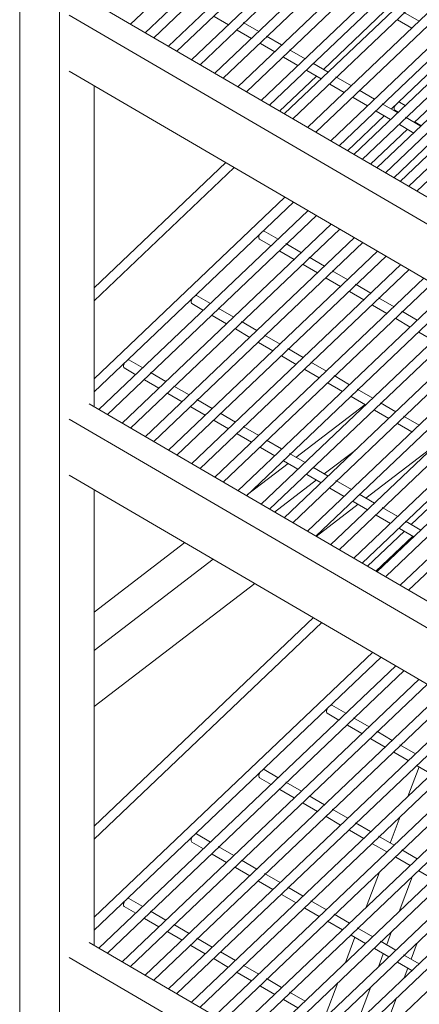
# Model space of a CAD drawing. Units: inches. Extents: x 262 to 639, y -3 to 199.
# Drawn here: x 585 to 598, y 59 to 91 of the extents above; entities that cross this region are included whole.
import ezdxf

# ---------------------------------------------------------------- set-up
doc = ezdxf.new("R2010")
doc.units = ezdxf.units.IN
doc.header["$MEASUREMENT"] = 0
doc.layers.add('I-FURN', color=30, linetype='Continuous', lineweight=9)

# ---------------------------------------------------------------- blocks, each defined once
blk = doc.blocks.new('Maxi Rack - 24_ D 48_ W-686610-Sheet View Copy 1')
at = {"layer": 'I-FURN'}
for p, q in [((314.435, 31.748), (314.435, -57.574)), ((315.753, -58.342), (315.753, 30.98)), ((318.117, 9.16), (325.066, 15.763)), ((325.555, 15.478), (318.605, 8.875)), ((318.886, 8.712), (325.836, 15.314)), ((326.324, 15.03), (319.375, 8.427)), ((319.656, 8.263), (326.606, 14.866)), ((327.094, 14.581), (320.144, 7.979)), ((320.425, 7.815), (327.375, 14.418)), ((327.863, 14.133), (320.914, 7.53)), ((321.195, 7.367), (328.145, 13.969)), ((328.633, 13.685), (321.683, 7.082)), ((321.965, 6.918), (328.914, 13.521)), ((329.403, 13.236), (322.453, 6.634)), ((322.734, 6.47), (329.684, 13.072)), ((330.162, 12.778), (323.222, 6.185)), ((323.504, 6.022), (330.453, 12.624)), ((330.942, 12.34), (324.004, 5.749)), ((324.273, 5.573), (331.223, 12.176)), ((331.711, 11.891), (324.776, 5.303)), ((325.043, 5.125), (331.993, 11.727)), ((332.481, 11.443), (325.531, 4.84)), ((325.812, 4.677), (332.766, 11.283)), ((333.251, 10.995), (326.301, 4.392)), ((326.582, 4.228), (333.532, 10.831)), ((334.02, 10.546), (327.07, 3.944)), ((327.352, 3.78), (334.301, 10.382)), ((316.739, 9.962), (350.605, -9.767)), ((326.546, 9.577), (324.523, 7.655)), ((327.7, 9.256), (327.188, 9.554)), ((350.591, -10.645), (316.082, 9.459)), ((320.892, 9.414), (321.368, 9.137)), ((322.374, 8.913), (321.862, 9.211)), ((326.988, 9.309), (327.465, 9.032)), ((321.662, 8.966), (322.138, 8.689)), ((322.431, 8.518), (322.907, 8.24)), ((323.13, 8.472), (322.632, 8.762)), ((323.913, 8.016), (323.401, 8.314)), ((326.773, 6.344), (328.796, 8.267)), ((323.201, 8.069), (323.673, 7.794)), ((324.682, 7.568), (324.171, 7.866)), ((350.605, -12.514), (316.082, 7.598)), ((323.97, 7.621), (324.446, 7.344)), ((327.542, 5.896), (329.566, 7.819)), ((324.297, 7.441), (323.07, 6.274)), ((325.452, 7.12), (324.941, 7.417)), ((316.904, 7.119), (316.904, -3.532)), ((324.74, 7.173), (325.216, 6.895)), ((326.222, 6.671), (325.71, 6.969)), ((325.51, 6.724), (325.986, 6.447)), ((327.243, 6.462), (327.053, 6.573)), ((326.279, 6.276), (326.755, 5.999)), ((326.991, 6.223), (326.48, 6.521)), ((326.896, 6.303), (327.007, 6.238)), ((325.32, 4.964), (326.548, 6.131)), ((327.761, 5.774), (327.249, 6.072)), ((327.576, 5.907), (327.757, 5.801)), ((326.089, 4.515), (327.318, 5.683)), ((327.049, 5.828), (327.525, 5.55)), ((326.859, 4.067), (328.088, 5.235)), ((327.628, 3.619), (328.857, 4.786)), ((321.278, 4.571), (316.904, 0.416)), ((316.904, -0.015), (321.559, 4.408)), ((323.246, 3.425), (316.904, -2.6)), ((316.904, -3.032), (323.527, 3.261)), ((324.004, 2.966), (317.066, -3.626)), ((317.347, -3.79), (324.297, 2.813)), ((324.785, 2.528), (317.835, -4.074)), ((318.117, -4.238), (325.066, 2.364)), ((323.023, 2.029), (322.558, 2.299)), ((325.555, 2.08), (318.605, -4.523)), ((322.401, 2.029), (322.77, 1.814)), ((318.886, -4.687), (325.836, 1.916)), ((323.08, 1.634), (323.556, 1.356)), ((323.792, 1.58), (323.278, 1.88)), ((326.324, 1.631), (319.375, -4.971)), ((319.656, -5.135), (326.606, 1.468)), ((324.562, 1.132), (324.048, 1.431)), ((327.094, 1.183), (320.144, -5.419)), ((320.425, -5.583), (327.375, 1.019)), ((323.849, 1.186), (324.326, 0.908)), ((325.331, 0.684), (324.817, 0.983)), ((327.863, 0.735), (320.914, -5.868)), ((324.619, 0.737), (325.095, 0.459)), ((321.195, -6.032), (328.145, 0.571)), ((326.101, 0.235), (325.587, 0.535)), ((320.774, -0.108), (320.311, 0.163)), ((328.633, 0.286), (321.683, -6.316)), ((321.965, -6.48), (328.914, 0.123)), ((325.388, 0.289), (325.865, 0.011)), ((326.871, -0.213), (326.357, 0.086)), ((320.153, -0.107), (320.538, -0.332)), ((321.544, -0.556), (321.031, -0.257)), ((329.403, -0.162), (322.453, -6.764)), ((322.734, -6.928), (329.684, -0.326)), ((326.158, -0.159), (326.627, -0.433)), ((320.831, -0.503), (321.308, -0.78)), ((330.172, -0.61), (323.222, -7.213)), ((326.928, -0.608), (327.404, -0.886)), ((327.64, -0.661), (327.126, -0.362)), ((321.601, -0.951), (322.077, -1.228)), ((322.313, -1.004), (321.801, -0.706)), ((323.504, -7.377), (330.453, -0.774)), ((323.083, -1.453), (322.57, -1.154)), ((330.942, -1.059), (323.999, -7.655)), ((324.273, -7.825), (331.223, -1.222)), ((327.697, -1.056), (328.174, -1.334)), ((322.371, -1.399), (322.843, -1.674)), ((323.853, -1.901), (323.34, -1.602)), ((331.711, -1.507), (324.762, -8.109)), ((323.13, -1.842), (323.617, -2.125)), ((325.043, -8.273), (331.989, -1.674)), ((332.481, -1.955), (325.531, -8.558)), ((317.906, -2.244), (318.29, -2.468)), ((318.526, -2.244), (318.063, -1.974)), ((324.622, -2.349), (324.109, -2.051)), ((325.812, -8.722), (332.746, -2.135)), ((319.295, -2.692), (318.784, -2.394)), ((323.91, -2.296), (324.386, -2.573)), ((325.392, -2.798), (324.878, -2.498)), ((333.251, -2.404), (326.301, -9.006)), ((326.604, -9.15), (333.532, -2.567)), ((318.583, -2.639), (319.059, -2.916)), ((320.065, -3.14), (319.553, -2.842)), ((324.679, -2.744), (325.156, -3.022)), ((334.02, -2.852), (327.07, -9.454)), ((319.353, -3.087), (319.829, -3.365)), ((325.449, -3.193), (325.925, -3.47)), ((326.161, -3.246), (325.649, -2.947)), ((327.352, -9.618), (334.301, -3.016)), ((316.739, -3.436), (350.605, -23.165)), ((320.122, -3.536), (320.598, -3.813)), ((320.834, -3.589), (320.323, -3.291)), ((325.911, -3.452), (323.611, -5.212)), ((326.931, -3.694), (326.418, -3.396)), ((321.604, -4.037), (321.093, -3.739)), ((326.219, -3.641), (326.695, -3.918)), ((327.7, -4.143), (327.188, -3.844)), ((350.605, -24.051), (316.082, -3.939)), ((320.892, -3.984), (321.368, -4.261)), ((322.374, -4.485), (321.862, -4.187)), ((326.988, -4.089), (327.465, -4.367)), ((321.662, -4.432), (322.138, -4.71)), ((322.431, -4.881), (322.907, -5.158)), ((323.13, -4.926), (322.632, -4.636)), ((328.234, -4.804), (325.934, -6.565)), ((323.913, -5.382), (323.401, -5.084)), ((324.553, -5.761), (325.573, -4.98)), ((323.354, -5.409), (322, -6.445)), ((323.201, -5.329), (323.677, -5.606)), ((324.682, -5.83), (324.171, -5.532)), ((329.461, -5.518), (327.437, -7.441)), ((350.605, -25.912), (316.082, -5.8)), ((323.97, -5.777), (324.446, -6.055)), ((322.901, -7.025), (324.297, -5.957)), ((325.452, -6.279), (324.941, -5.981)), ((316.904, -6.279), (316.904, -21.396)), ((324.74, -6.226), (325.216, -6.503)), ((326.222, -6.727), (325.71, -6.429)), ((325.677, -6.761), (324.281, -7.83)), ((325.51, -6.674), (325.986, -6.951)), ((326.279, -7.122), (326.755, -7.4)), ((326.991, -7.175), (326.48, -6.877)), ((327.761, -7.624), (327.249, -7.326)), ((327.212, -7.655), (325.984, -8.822)), ((326.265, -8.985), (327.494, -7.818)), ((327.049, -7.571), (327.525, -7.848)), ((319.921, -8.037), (316.904, -10.346)), ((316.904, -11.616), (320.863, -8.585)), ((322.244, -9.39), (316.904, -13.477)), ((324.192, -10.524), (316.904, -17.448)), ((316.904, -17.879), (324.473, -10.688)), ((326.16, -11.671), (316.904, -20.465)), ((316.904, -20.896), (326.441, -11.835)), ((326.93, -12.119), (317.066, -21.49)), ((317.347, -21.654), (327.211, -12.283)), ((327.699, -12.568), (317.835, -21.939)), ((318.117, -22.103), (327.98, -12.732)), ((328.469, -13.016), (318.605, -22.387)), ((318.886, -22.551), (328.75, -13.18)), ((329.238, -13.464), (319.375, -22.835)), ((319.656, -22.999), (329.513, -13.635)), ((324.648, -13.698), (325.035, -13.924)), ((324.787, -13.423), (324.806, -13.429)), ((325.271, -13.699), (324.806, -13.428)), ((330.008, -13.913), (320.144, -23.284)), ((326.041, -14.148), (325.526, -13.848)), ((320.425, -23.448), (330.289, -14.077)), ((330.777, -14.361), (320.914, -23.732)), ((325.328, -14.094), (325.805, -14.372)), ((326.81, -14.596), (326.295, -14.296)), ((321.195, -23.896), (331.059, -14.525)), ((326.097, -14.542), (326.574, -14.82)), ((331.547, -14.809), (321.683, -24.18)), ((321.965, -24.344), (331.828, -14.973)), ((326.867, -14.991), (327.344, -15.269)), ((327.58, -15.044), (327.065, -14.744)), ((332.317, -15.258), (322.453, -24.629)), ((323.023, -15.836), (322.558, -15.565)), ((322.734, -24.793), (332.598, -15.422)), ((327.328, -16.463), (327.7, -15.476)), ((327.636, -15.439), (328.114, -15.717)), ((322.401, -15.835), (322.787, -16.06)), ((333.086, -15.706), (323.222, -25.077)), ((323.792, -16.284), (323.278, -15.985)), ((323.504, -25.241), (333.368, -15.87)), ((323.08, -16.23), (323.556, -16.508)), ((333.856, -16.154), (324.004, -25.514)), ((324.273, -25.689), (334.137, -16.318)), ((324.562, -16.732), (324.048, -16.433)), ((334.625, -16.603), (324.762, -25.974)), ((323.849, -16.679), (324.326, -16.957)), ((325.331, -17.181), (324.817, -16.881)), ((324.612, -17.123), (325.095, -17.405)), ((326.745, -18.01), (327.078, -17.127)), ((325.388, -17.575), (325.865, -17.853)), ((326.088, -17.622), (325.587, -17.33)), ((320.774, -17.972), (320.311, -17.702)), ((326.871, -18.077), (326.357, -17.778)), ((320.153, -17.972), (320.538, -18.196)), ((321.544, -18.42), (321.028, -18.12)), ((326.158, -18.024), (326.627, -18.297)), ((327.64, -18.526), (327.126, -18.226)), ((320.831, -18.367), (321.308, -18.644)), ((322.313, -18.869), (321.801, -18.57)), ((326.928, -18.472), (327.404, -18.75)), ((321.601, -18.815), (322.077, -19.093)), ((327.697, -18.92), (328.174, -19.198)), ((322.371, -19.264), (322.847, -19.541)), ((323.083, -19.317), (322.57, -19.018)), ((325.945, -20.132), (326.385, -18.965)), ((327.482, -19.102), (327.042, -20.269)), ((323.853, -19.765), (323.34, -19.467)), ((318.526, -20.108), (318.063, -19.839)), ((323.13, -19.706), (323.617, -19.989)), ((324.622, -20.214), (324.109, -19.915)), ((317.906, -20.109), (318.29, -20.332)), ((323.91, -20.16), (324.386, -20.438)), ((318.583, -20.503), (319.059, -20.781)), ((319.295, -20.556), (318.784, -20.258)), ((325.392, -20.662), (324.878, -20.363)), ((320.065, -21.005), (319.553, -20.707)), ((324.662, -20.599), (325.156, -20.886)), ((326.161, -21.11), (325.649, -20.812)), ((325.68, -20.835), (325.692, -20.803)), ((319.353, -20.952), (319.829, -21.229)), ((320.834, -21.453), (320.323, -21.155)), ((325.252, -21.97), (325.57, -21.126)), ((325.449, -21.057), (325.925, -21.334)), ((326.789, -20.94), (326.627, -21.371)), ((316.739, -21.3), (350.605, -41.029)), ((320.122, -21.4), (320.598, -21.677)), ((326.219, -21.505), (326.695, -21.783)), ((326.931, -21.559), (326.418, -21.26)), ((327.435, -21.858), (327.642, -21.309)), ((350.605, -41.916), (316.082, -21.804)), ((320.892, -21.848), (321.368, -22.126)), ((321.604, -21.901), (321.101, -21.608)), ((326.512, -21.675), (326.349, -22.107)), ((327.7, -22.007), (327.188, -21.708)), ((322.374, -22.35), (321.862, -22.052)), ((326.988, -21.954), (327.465, -22.231)), ((327.202, -22.476), (327.326, -22.149)), ((321.662, -22.297), (322.138, -22.574)), ((323.13, -22.79), (322.632, -22.5)), ((322.431, -22.745), (322.907, -23.022)), ((324.615, -23.661), (325.001, -22.637)), ((326.098, -22.774), (325.656, -23.944)), ((323.913, -23.246), (323.401, -22.948)), ((326.509, -24.314), (326.951, -23.143)), ((323.201, -23.193), (323.677, -23.471))]:
    blk.add_line(p, q, dxfattribs=at)
for points in [[(327.027, 6.578, 0), (327.048, 6.575, 0), (327.053, 6.573, 0)], [(326.901, 6.301, 0), (326.885, 6.313, 0), (326.875, 6.333, 0), (326.872, 6.361, 0), (326.875, 6.394, 0)], [(326.875, 6.394, 0), (326.886, 6.43, 0), (326.903, 6.466, 0)], [(322.516, 2.301, 0), (322.539, 2.305, 0), (322.559, 2.299, 0)], [(322.378, 2.068, 0), (322.377, 2.098, 0), (322.383, 2.132, 0), (322.396, 2.168, 0), (322.414, 2.204, 0)], [(322.401, 2.029, 0), (322.4, 2.03, 0), (322.386, 2.045, 0), (322.378, 2.068, 0)], [(320.131, -0.069, 0), (320.13, -0.039, 0), (320.136, -0.005, 0), (320.149, 0.032, 0), (320.167, 0.068, 0)], [(320.268, 0.164, 0), (320.292, 0.168, 0), (320.311, 0.162, 0)], [(320.153, -0.107, 0), (320.152, -0.107, 0), (320.138, -0.092, 0), (320.131, -0.069, 0)], [(317.883, -2.206, 0), (317.882, -2.176, 0), (317.888, -2.142, 0), (317.901, -2.105, 0), (317.919, -2.069, 0)], [(317.906, -2.244, 0), (317.905, -2.244, 0), (317.891, -2.229, 0), (317.883, -2.206, 0)], [(318.021, -1.973, 0), (318.044, -1.969, 0), (318.064, -1.975, 0)], [(324.626, -13.659, 0), (324.625, -13.63, 0), (324.631, -13.596, 0), (324.644, -13.559, 0), (324.66, -13.527, 0)], [(324.648, -13.698, 0), (324.647, -13.698, 0), (324.633, -13.683, 0), (324.626, -13.659, 0)], [(322.378, -15.796, 0), (322.377, -15.767, 0), (322.383, -15.732, 0), (322.396, -15.696, 0), (322.414, -15.661, 0)], [(322.516, -15.563, 0), (322.539, -15.56, 0), (322.559, -15.566, 0)], [(322.401, -15.835, 0), (322.4, -15.834, 0), (322.386, -15.819, 0), (322.378, -15.796, 0)], [(320.131, -17.933, 0), (320.13, -17.903, 0), (320.136, -17.869, 0), (320.149, -17.833, 0), (320.167, -17.797, 0)], [(320.153, -17.972, 0), (320.152, -17.971, 0), (320.138, -17.956, 0), (320.131, -17.933, 0)], [(320.268, -17.7, 0), (320.292, -17.696, 0), (320.311, -17.702, 0)], [(318.021, -19.837, 0), (318.044, -19.833, 0), (318.064, -19.839, 0)], [(317.883, -20.07, 0), (317.882, -20.04, 0), (317.888, -20.006, 0), (317.901, -19.97, 0), (317.919, -19.933, 0)], [(317.906, -20.109, 0), (317.905, -20.108, 0), (317.891, -20.093, 0), (317.883, -20.07, 0)]]:
    blk.add_polyline3d(points, dxfattribs=at)

msp = doc.modelspace()

# ---------------------------------------------------------------- block references
at = {"layer": 'I-FURN'}
msp.add_blockref('Maxi Rack - 24_ D 48_ W-686610-Sheet View Copy 1', (270.444, 82), dxfattribs=at)

doc.saveas('drawing.dxf')
